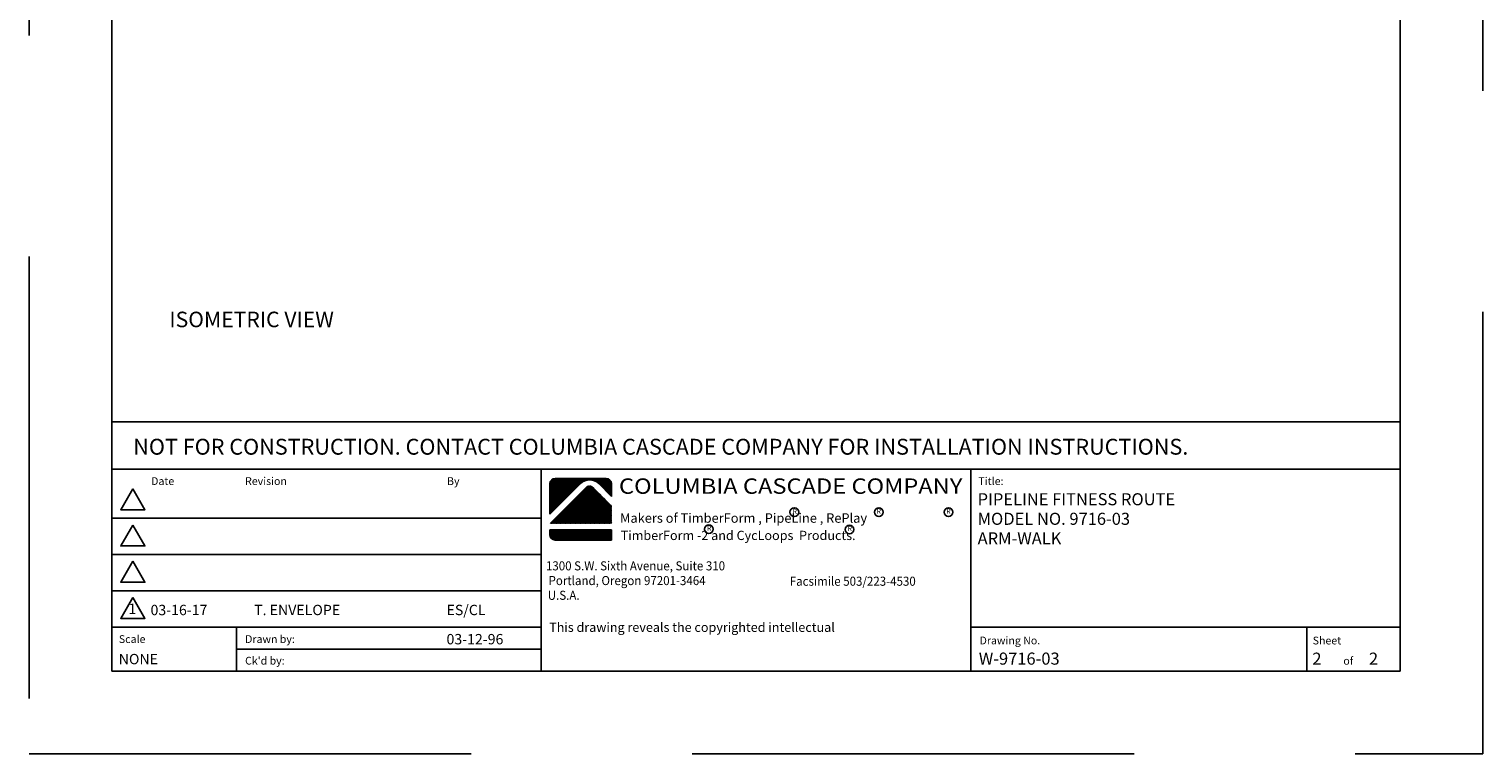
# Model space of a CAD drawing. Extents: x 0 to 561, y 0 to 704.
# Drawn here: x 0 to 561, y 0 to 280 of the extents above; entities that cross this region are included whole.
import ezdxf
from ezdxf.enums import TextEntityAlignment as Align

# ---------------------------------------------------------------- set-up
doc = ezdxf.new("R2010")
doc.units = 0
doc.header["$LTSCALE"] = 21.333333
doc.header["$MEASUREMENT"] = 0
doc.linetypes.add('HIDDEN2', pattern=[0.1875, 0.125, -0.0625])
doc.layers.get('0').update_dxf_attribs({"color": 2, "linetype": 'CONTINUOUS'})
for name, color, linetype in [('BOLD', 10, 'CONTINUOUS'), ('NOTES', 7, 'CONTINUOUS'), ('TITLE', 7, 'CONTINUOUS')]:
    doc.layers.add(name, color=color, linetype=linetype)
doc.styles.add('ROMANC', font='ROMANC.shx')
doc.styles.add('ROMAND', font='romand.shx', dxfattribs={"height": 6})
doc.styles.add('ROMANS', font='ROMANS', dxfattribs={"height": 1.8})

# ---------------------------------------------------------------- blocks, each defined once
blk = doc.blocks.new('*X8')
at = {"color": 0}
for p, q in [((380.55, 36.01), (381.66, 37.12)), ((380.55, 36.18), (381.48, 37.12)), ((380.55, 36.36), (381.3, 37.12)), ((380.55, 36.54), (381.13, 37.12)), ((380.55, 36.72), (380.95, 37.12)), ((380.55, 36.89), (380.77, 37.12)), ((380.55, 37.07), (380.6, 37.12)), ((380.58, 35.86), (381.83, 37.12)), ((380.62, 35.73), (382.01, 37.12)), ((380.68, 35.61), (382.19, 37.12)), ((380.75, 35.51), (382.36, 37.12)), ((380.84, 35.41), (382.54, 37.12)), ((380.93, 35.33), (382.72, 37.12)), ((381.04, 35.26), (382.89, 37.12)), ((381.15, 35.2), (383.07, 37.12)), ((381.28, 35.15), (383.25, 37.12)), ((381.43, 35.13), (383.43, 37.12)), ((381.6, 35.12), (383.6, 37.12)), ((381.78, 35.12), (383.78, 37.12)), ((381.96, 35.12), (383.96, 37.12)), ((382.13, 35.12), (384.13, 37.12)), ((382.31, 35.12), (384.31, 37.12)), ((382.49, 35.12), (384.49, 37.12)), ((382.66, 35.12), (384.66, 37.12)), ((382.84, 35.12), (384.84, 37.12)), ((383.02, 35.12), (385.02, 37.12)), ((383.19, 35.12), (385.19, 37.12)), ((383.37, 35.12), (385.37, 37.12)), ((383.55, 35.12), (385.55, 37.12)), ((383.72, 35.12), (385.72, 37.12)), ((383.9, 35.12), (385.9, 37.12)), ((384.08, 35.12), (386.08, 37.12)), ((384.25, 35.12), (386.25, 37.12)), ((384.43, 35.12), (386.43, 37.12)), ((384.61, 35.12), (386.61, 37.12)), ((384.78, 35.12), (386.78, 37.12)), ((384.96, 35.12), (386.96, 37.12)), ((385.14, 35.12), (387.14, 37.12)), ((385.31, 35.12), (387.31, 37.12)), ((385.49, 35.12), (387.49, 37.12)), ((385.67, 35.12), (387.67, 37.12)), ((385.84, 35.12), (387.84, 37.12)), ((386.02, 35.12), (388.02, 37.12)), ((386.2, 35.12), (388.2, 37.12)), ((386.37, 35.12), (388.37, 37.12)), ((386.55, 35.12), (388.55, 37.12)), ((386.73, 35.12), (388.73, 37.12)), ((386.91, 35.12), (388.91, 37.12)), ((387.08, 35.12), (389.08, 37.12)), ((387.26, 35.12), (389.26, 37.12)), ((387.44, 35.12), (389.44, 37.12)), ((387.61, 35.12), (389.61, 37.12)), ((387.79, 35.12), (389.79, 37.12)), ((387.97, 35.12), (389.97, 37.12)), ((388.14, 35.12), (390.14, 37.12)), ((388.32, 35.12), (390.32, 37.12)), ((388.5, 35.12), (390.5, 37.12)), ((388.67, 35.12), (390.67, 37.12)), ((388.85, 35.12), (390.85, 37.12)), ((389.03, 35.12), (391.03, 37.12)), ((389.2, 35.12), (391.2, 37.12)), ((389.38, 35.12), (391.38, 37.12)), ((389.56, 35.12), (391.56, 37.12)), ((389.73, 35.12), (391.73, 37.12)), ((389.91, 35.12), (391.91, 37.12)), ((390.09, 35.12), (392.09, 37.12)), ((390.26, 35.12), (392.26, 37.12)), ((390.44, 35.12), (392.44, 37.12)), ((390.62, 35.12), (392.55, 37.05)), ((390.79, 35.12), (392.55, 36.87)), ((390.97, 35.12), (392.55, 36.69)), ((391.15, 35.12), (392.55, 36.52)), ((391.32, 35.12), (392.55, 36.34)), ((391.5, 35.12), (392.55, 36.16)), ((391.68, 35.12), (392.55, 35.99)), ((391.86, 35.12), (392.55, 35.81)), ((392.03, 35.12), (392.55, 35.63)), ((392.21, 35.12), (392.55, 35.46)), ((392.39, 35.12), (392.55, 35.28))]:
    blk.add_line(p, q, dxfattribs=at)
blk = doc.blocks.new('*X7')
at = {"color": 0}
for p, q in [((380.55, 40.25), (387.41, 47.12)), ((380.55, 40.43), (387.24, 47.12)), ((380.55, 40.6), (387.06, 47.12)), ((380.55, 40.78), (386.88, 47.12)), ((380.55, 40.96), (386.71, 47.12)), ((380.55, 41.13), (386.53, 47.12)), ((380.55, 41.31), (386.35, 47.12)), ((380.55, 41.49), (386.18, 47.12)), ((380.55, 41.66), (386, 47.12)), ((380.55, 41.84), (385.82, 47.12)), ((380.55, 42.02), (385.65, 47.12)), ((380.55, 42.2), (385.47, 47.12)), ((380.55, 42.37), (385.29, 47.12)), ((380.55, 42.55), (385.12, 47.12)), ((380.55, 42.73), (384.94, 47.12)), ((380.55, 42.9), (384.76, 47.12)), ((380.55, 43.08), (384.59, 47.12)), ((380.55, 43.26), (384.41, 47.12)), ((380.55, 43.43), (384.23, 47.12)), ((380.55, 43.61), (384.06, 47.12)), ((380.55, 43.79), (383.88, 47.12)), ((380.55, 43.96), (383.7, 47.12)), ((380.55, 44.14), (383.53, 47.12)), ((380.55, 44.32), (383.35, 47.12)), ((380.55, 44.49), (383.17, 47.12)), ((380.55, 44.67), (383, 47.12)), ((380.55, 44.85), (382.82, 47.12)), ((380.55, 45.02), (382.64, 47.12)), ((380.55, 45.2), (382.47, 47.12)), ((380.55, 45.38), (382.29, 47.12)), ((380.55, 45.55), (382.11, 47.12)), ((380.55, 45.73), (381.93, 47.12)), ((380.55, 45.91), (381.76, 47.12)), ((380.55, 46.08), (381.58, 47.12)), ((380.56, 46.27), (381.39, 47.11)), ((380.63, 46.52), (381.14, 47.04)), ((386.89, 46.42), (387.59, 47.12)), ((387.29, 46.64), (387.77, 47.12)), ((387.57, 46.74), (387.95, 47.12)), ((387.81, 46.8), (388.12, 47.12)), ((388.02, 46.84), (388.3, 47.12)), ((388.21, 46.85), (388.48, 47.12)), ((388.38, 46.85), (388.65, 47.12)), ((388.55, 46.84), (388.83, 47.12)), ((388.7, 46.82), (389.01, 47.12)), ((388.85, 46.79), (389.18, 47.12)), ((388.99, 46.75), (389.36, 47.12)), ((389.13, 46.71), (389.54, 47.12)), ((389.25, 46.66), (389.71, 47.12)), ((389.38, 46.61), (389.89, 47.12)), ((389.49, 46.55), (390.07, 47.12)), ((389.61, 46.48), (390.24, 47.12)), ((389.71, 46.41), (390.42, 47.12)), ((389.81, 46.34), (390.6, 47.12)), ((389.91, 46.26), (390.77, 47.12)), ((390.01, 46.18), (390.95, 47.12)), ((390.1, 46.09), (391.13, 47.12)), ((390.18, 46), (391.3, 47.12)), ((390.27, 45.91), (391.48, 47.12)), ((390.36, 45.82), (391.65, 47.11)), ((390.45, 45.73), (391.8, 47.09)), ((390.54, 45.65), (391.93, 47.04)), ((390.63, 45.56), (392.05, 46.98)), ((390.71, 45.47), (392.16, 46.91)), ((390.8, 45.38), (392.25, 46.83)), ((390.89, 45.29), (392.33, 46.74)), ((390.98, 45.2), (392.41, 46.63)), ((391.07, 45.12), (392.47, 46.51)), ((391.16, 45.03), (392.51, 46.38)), ((391.24, 44.94), (392.54, 46.23)), ((391.33, 44.85), (392.55, 46.06)), ((391.42, 44.76), (392.55, 45.89)), ((391.51, 44.67), (392.55, 45.71)), ((391.6, 44.59), (392.55, 45.53)), ((391.69, 44.5), (392.55, 45.36)), ((391.77, 44.41), (392.55, 45.18)), ((391.86, 44.32), (392.55, 45)), ((391.95, 44.23), (392.55, 44.83)), ((392.04, 44.14), (392.55, 44.65)), ((392.13, 44.05), (392.55, 44.47)), ((392.22, 43.97), (392.55, 44.3)), ((392.31, 43.88), (392.55, 44.12)), ((392.39, 43.79), (392.55, 43.94)), ((392.48, 43.7), (392.55, 43.77))]:
    blk.add_line(p, q, dxfattribs=at)
blk = doc.blocks.new('*X6')
at = {"color": 0}
for p, q in [((380.61, 38.37), (387.83, 45.59)), ((380.7, 38.37), (387.98, 45.66)), ((380.79, 38.37), (388.1, 45.69)), ((380.87, 38.37), (388.21, 45.7)), ((380.96, 38.37), (388.3, 45.71)), ((381.05, 38.37), (388.38, 45.7)), ((381.14, 38.37), (388.46, 45.69)), ((381.23, 38.37), (388.53, 45.68)), ((381.32, 38.37), (388.6, 45.66)), ((381.4, 38.37), (388.67, 45.63)), ((381.49, 38.37), (388.73, 45.61)), ((381.58, 38.37), (388.79, 45.58)), ((381.67, 38.37), (388.84, 45.54)), ((381.76, 38.37), (388.89, 45.51)), ((381.85, 38.37), (388.94, 45.47)), ((381.94, 38.37), (388.99, 45.42)), ((382.02, 38.37), (389.03, 45.38)), ((382.11, 38.37), (389.08, 45.34)), ((382.2, 38.37), (389.12, 45.29)), ((382.29, 38.37), (389.17, 45.25)), ((382.38, 38.37), (389.21, 45.2)), ((382.47, 38.37), (389.26, 45.16)), ((382.55, 38.37), (389.3, 45.12)), ((382.64, 38.37), (389.34, 45.07)), ((382.73, 38.37), (389.39, 45.03)), ((382.82, 38.37), (389.43, 44.98)), ((382.91, 38.37), (389.48, 44.94)), ((383, 38.37), (389.52, 44.89)), ((383.08, 38.37), (389.56, 44.85)), ((383.17, 38.37), (389.61, 44.81)), ((383.26, 38.37), (389.65, 44.76)), ((383.35, 38.37), (389.7, 44.72)), ((383.44, 38.37), (389.74, 44.67)), ((383.53, 38.37), (389.79, 44.63)), ((383.61, 38.37), (389.83, 44.59)), ((383.7, 38.37), (389.87, 44.54)), ((383.79, 38.37), (389.92, 44.5)), ((383.88, 38.37), (389.96, 44.45)), ((383.97, 38.37), (390.01, 44.41)), ((384.06, 38.37), (390.05, 44.36)), ((384.14, 38.37), (390.1, 44.32)), ((384.23, 38.37), (390.14, 44.28)), ((384.32, 38.37), (390.18, 44.23)), ((384.41, 38.37), (390.23, 44.19)), ((384.5, 38.37), (390.27, 44.14)), ((384.59, 38.37), (390.32, 44.1)), ((384.68, 38.37), (390.36, 44.05)), ((384.76, 38.37), (390.4, 44.01)), ((384.85, 38.37), (390.45, 43.97)), ((384.94, 38.37), (390.49, 43.92)), ((385.03, 38.37), (390.54, 43.88)), ((385.12, 38.37), (390.58, 43.83)), ((385.21, 38.37), (390.63, 43.79)), ((385.29, 38.37), (390.67, 43.75)), ((385.38, 38.37), (390.71, 43.7)), ((385.47, 38.37), (390.76, 43.66)), ((385.56, 38.37), (390.8, 43.61)), ((385.65, 38.37), (390.85, 43.57)), ((385.74, 38.37), (390.89, 43.52)), ((385.82, 38.37), (390.93, 43.48)), ((385.91, 38.37), (390.98, 43.44)), ((386, 38.37), (391.02, 43.39)), ((386.09, 38.37), (391.07, 43.35)), ((386.18, 38.37), (391.11, 43.3)), ((386.27, 38.37), (391.16, 43.26)), ((386.35, 38.37), (391.2, 43.22)), ((386.44, 38.37), (391.24, 43.17)), ((386.53, 38.37), (391.29, 43.13)), ((386.62, 38.37), (391.33, 43.08)), ((386.71, 38.37), (391.38, 43.04)), ((386.8, 38.37), (391.42, 42.99)), ((386.88, 38.37), (391.47, 42.95)), ((386.97, 38.37), (391.51, 42.91)), ((387.06, 38.37), (391.55, 42.86)), ((387.15, 38.37), (391.6, 42.82)), ((387.24, 38.37), (391.64, 42.77)), ((387.33, 38.37), (391.69, 42.73)), ((387.42, 38.37), (391.73, 42.68)), ((387.5, 38.37), (391.77, 42.64)), ((387.59, 38.37), (391.82, 42.6)), ((387.68, 38.37), (391.86, 42.55)), ((387.77, 38.37), (391.91, 42.51)), ((387.86, 38.37), (391.95, 42.46)), ((387.95, 38.37), (392, 42.42)), ((388.03, 38.37), (392.04, 42.38)), ((388.12, 38.37), (392.08, 42.33)), ((388.21, 38.37), (392.13, 42.29)), ((388.3, 38.37), (392.17, 42.24)), ((388.39, 38.37), (392.22, 42.2)), ((388.48, 38.37), (392.26, 42.15)), ((388.56, 38.37), (392.31, 42.11)), ((388.65, 38.37), (392.35, 42.07)), ((388.74, 38.37), (392.39, 42.02)), ((388.83, 38.37), (392.44, 41.98)), ((388.92, 38.37), (392.48, 41.93)), ((389.01, 38.37), (392.53, 41.89)), ((389.09, 38.37), (392.55, 41.82)), ((389.18, 38.37), (392.55, 41.73)), ((389.27, 38.37), (392.55, 41.64)), ((389.36, 38.37), (392.55, 41.56)), ((389.45, 38.37), (392.55, 41.47)), ((389.54, 38.37), (392.55, 41.38)), ((389.62, 38.37), (392.55, 41.29)), ((389.71, 38.37), (392.55, 41.2)), ((389.8, 38.37), (392.55, 41.11)), ((389.89, 38.37), (392.55, 41.03)), ((389.98, 38.37), (392.55, 40.94)), ((390.07, 38.37), (392.55, 40.85)), ((390.16, 38.37), (392.55, 40.76)), ((390.24, 38.37), (392.55, 40.67)), ((390.33, 38.37), (392.55, 40.58)), ((390.42, 38.37), (392.55, 40.49)), ((390.51, 38.37), (392.55, 40.41)), ((390.6, 38.37), (392.55, 40.32)), ((390.69, 38.37), (392.55, 40.23)), ((390.77, 38.37), (392.55, 40.14)), ((390.86, 38.37), (392.55, 40.05)), ((390.95, 38.37), (392.55, 39.96)), ((391.04, 38.37), (392.55, 39.88)), ((391.13, 38.37), (392.55, 39.79)), ((391.22, 38.37), (392.55, 39.7)), ((391.3, 38.37), (392.55, 39.61)), ((391.39, 38.37), (392.55, 39.52)), ((391.48, 38.37), (392.55, 39.43)), ((391.57, 38.37), (392.55, 39.35)), ((391.66, 38.37), (392.55, 39.26)), ((391.75, 38.37), (392.55, 39.17)), ((391.83, 38.37), (392.55, 39.08)), ((391.92, 38.37), (392.55, 38.99)), ((392.01, 38.37), (392.55, 38.9)), ((392.1, 38.37), (392.55, 38.82)), ((392.19, 38.37), (392.55, 38.73)), ((392.28, 38.37), (392.55, 38.64)), ((392.37, 38.37), (392.55, 38.55)), ((392.45, 38.37), (392.55, 38.46)), ((392.54, 38.37), (392.55, 38.37))]:
    blk.add_line(p, q, dxfattribs=at)
blk = doc.blocks.new('A-SIZE')
at = {"layer": 'TITLE', "color": 1}
for p, q in [((8.2697, 1.7187), (0.5, 1.7187)), ((3.0899, 1.7187), (3.0899, 0.5)), ((5.6798, 1.7187), (5.6798, 0.5))]:
    blk.add_line(p, q, dxfattribs=at)
at = {"layer": 'TITLE', "color": 7}
for p, q in [((3.1417, 1.4456), (3.3268, 1.6307)), ((3.1417, 1.4456), (3.1417, 1.6307)), ((3.1726, 1.6616), (3.482, 1.6616)), ((3.5129, 1.5539), (3.4361, 1.6307)), ((3.5129, 1.6307), (3.5129, 1.5539)), ((3.5129, 1.3523), (3.1417, 1.3523)), ((3.1417, 1.3213), (3.1417, 1.3523)), ((3.5129, 1.3523), (3.5129, 1.2904)), ((3.5129, 1.2904), (3.1726, 1.2904))]:
    blk.add_line(p, q, dxfattribs=at)
at = {"layer": 'TITLE', "color": 2}
for p, q in [((0.5, 1.4219), (3.0899, 1.4219)), ((0.5, 1.2031), (3.0899, 1.2031)), ((0.5, 0.9844), (3.0899, 0.9844)), ((0.5, 0.7656), (3.0899, 0.7656)), ((1.2509, 0.7656), (1.2509, 0.5003)), ((8.2697, 0.7656), (5.6798, 0.7656)), ((7.7072, 0.5), (7.7072, 0.7656)), ((3.0899, 0.633), (1.2509, 0.633))]:
    blk.add_line(p, q, dxfattribs=at)
at = {"layer": 'TITLE', "color": 6, "linetype": 'HIDDEN2'}
blk.add_lwpolyline([(0, 11.0001), (0, 0), (8.7697, 0), (8.7697, 11.0001)], close=True, dxfattribs=at)
at = {"layer": 'TITLE', "color": 1}
blk.add_lwpolyline([(8.2697, 0.5), (8.2697, 10.6501), (0.5, 10.6501), (0.5, 0.5)], close=True, dxfattribs=at)
at = {"layer": 'TITLE', "color": 7}
for points in [[(0.626, 1.5997), (0.5532, 1.4736), (0.6988, 1.4736)], [(0.626, 1.381), (0.5532, 1.2548), (0.6988, 1.2548)], [(0.626, 1.1622), (0.5532, 1.0361), (0.6988, 1.0361)], [(0.626, 0.9435), (0.5532, 0.8173), (0.6988, 0.8173)]]:
    blk.add_lwpolyline(points, close=True, dxfattribs=at)
for centre, radius in [((4.6161, 1.4585), 0.0265), ((5.1259, 1.4585), 0.0265), ((5.5461, 1.4585), 0.0265), ((4.1003, 1.3558), 0.026), ((4.9485, 1.3533), 0.026)]:
    blk.add_circle(centre, radius, dxfattribs=at)
for centre, radius, start, end in [((3.1726, 1.6307), 0.0309, 90, 180), ((3.3815, 1.576), 0.0773, 45, 135), ((3.482, 1.6307), 0.0309, 0, 90), ((3.1726, 1.3213), 0.0309, 180, 270)]:
    blk.add_arc(centre, radius, start, end, dxfattribs=at)
at = {"layer": 'TITLE', "color": 2, "xscale": 0.03093742265624999, "yscale": 0.03093742265624999, "zscale": 0.03093742265624999}
for name in ['*X7', '*X8']:
    blk.add_blockref(name, (-8.6314, 0.2039), dxfattribs=at)
at = {"layer": 'TITLE', "color": 6, "xscale": 0.03093742265624999, "yscale": 0.03093742265624999, "zscale": 0.03093742265624999}
blk.add_blockref('*X6', (-8.6314, 0.2039), dxfattribs=at)
at = {"layer": 'TITLE', "color": 7, "style": 'ROMANS', "oblique": 10}
for s, height, p in [('Date', 0.04688, (0.7362, 1.6226)), ('Revision', 0.04688, (1.3029, 1.6226)), ('By', 0.04688, (2.5212, 1.6226)), ('Title:', 0.04687, (5.7265, 1.6225)), ('Scale', 0.04688, (0.5416, 0.6694)), ('Drawn by:', 0.04688, (1.303, 0.6694)), ('Drawing No.', 0.046875, (5.7334, 0.661)), ('Sheet ', 0.04687, (7.7428, 0.6606)), ("Ck'd by:", 0.04688, (1.303, 0.539)), ('of', 0.04687, (7.9276, 0.5384))]:
    blk.add_text(s, height=height, dxfattribs=at).set_placement(p)
at = {"layer": 'TITLE', "color": 5, "style": 'ROMAND', "width": 0.966387}
blk.add_text('COLUMBIA CASCADE COMPANY', height=0.092812, dxfattribs=at).set_placement((3.5583, 1.5694), (5.6298, 1.5694), align=Align.FIT)
at = {"layer": 'TITLE', "color": 7, "style": 'ROMAND'}
for s, height, p in [('Makers of TimberForm , PipeLine , RePlay', 0.056745, (3.5646, 1.3947)), ('TimberForm -2 and CycLoops  Products.', 0.055687, (3.5688, 1.2905)), ('This drawing reveals the copyrighted intellectual', 0.055687, (3.1371, 0.7362))]:
    blk.add_text(s, height=height, dxfattribs=at).set_placement(p)
for height, p in [(0.0315, (4.6184, 1.4593)), (0.0315, (5.1254, 1.4602)), (0.0315, (5.5456, 1.4602)), (0.0309, (4.1027, 1.3579)), (0.0309, (4.9509, 1.3554))]:
    blk.add_text('R', height=height, dxfattribs=at).set_placement(p, align=Align.MIDDLE)
at = {"layer": 'TITLE', "color": 7, "style": 'ROMANS', "oblique": 10, "width": 0.93}
for s, height, p in [('1300 S.W. Sixth Avenue, Suite 310', 0.054845, (3.1179, 1.1073)), ('Portland, Oregon 97201-3464', 0.054845, (3.1335, 1.0185)), ('Facsimile 503/223-4530', 0.054845, (4.5887, 1.0146)), ('U.S.A.', 0.05484, (3.1287, 0.9297))]:
    blk.add_text(s, height=height, dxfattribs=at).set_placement(p)
at = {"layer": 'TITLE', "color": 7, "style": 'ROMANC'}
for tag, p, height in [('DRAWING-NAME', (5.7255, 10.7126), 0.0729), ('1:1', (8.0831, 10.7126), 0.0729), ('SERIES', (5.7218, 1.5), 0.0729), ('MODEL-NO.', (5.7218, 1.382), 0.0729), ('MODEL-DESCRIPTION', (5.7218, 1.2639), 0.0729), ('MODEL-DESCRIPTION', (5.7218, 1.1458), 0.0729), ('PROJECT-NAME', (5.7218, 1.0278), 0.0729), ('PROJECT-LOCATION', (5.7218, 0.9097), 0.0729), ('CUST-NAME', (5.7218, 0.7917), 0.0729), ('DATE-DWN', (2.5179, 0.6611), 0.0625), ('SCALE', (0.5408, 0.541), 0.0625), ('DATE-CHK', (2.5179, 0.5389), 0.0625), ('DWG-NO.', (5.7287, 0.5385), 0.0729), ('S', (7.7407, 0.5382), 0.0729), ('T', (8.0822, 0.5382), 0.0729)]:
    blk.add_attdef(tag, p, '', height=height, dxfattribs=at)
at = {"layer": 'TITLE', "color": 7, "style": 'ROMANC', "flags": 8}
for tag, p in [('4', (0.623, 1.5175)), ('3', (0.623, 1.3013)), ('2', (0.623, 1.0872)), ('1', (0.623, 0.8676))]:
    blk.add_attdef(tag, text='', height=0.0625, dxfattribs=at).set_placement(p, align=Align.MIDDLE)
for tag, p in [('DATE', (0.7326, 1.487)), ('REVISION', (1.3005, 1.487)), ('DWN/CHK', (2.5182, 1.487)), ('DATE', (0.7326, 1.2698)), ('REVISION', (1.3005, 1.2698)), ('DWN/CHK', (2.5182, 1.2698)), ('DATE', (0.7326, 1.0557)), ('REVISION', (1.3005, 1.0557)), ('DWN/CHK', (2.5182, 1.0557)), ('DATE', (0.7326, 0.8372)), ('REVISION', (1.3005, 0.8372)), ('DWN/CHK', (2.5182, 0.8372))]:
    blk.add_attdef(tag, p, '', height=0.0625, dxfattribs=at)

msp = doc.modelspace()

# ---------------------------------------------------------------- linework, layer by layer
at = {"layer": 'BOLD'}
msp.add_line((32.03, 128.21), (529.29, 128.21), dxfattribs=at)

# ---------------------------------------------------------------- block references
ref = msp.add_blockref('A-SIZE', (0, 0), dxfattribs=dict(xscale=64, yscale=64, zscale=64))
ref.add_attrib('SERIES', 'PIPELINE FITNESS ROUTE', (366.19, 96), dxfattribs={"layer": 'TITLE', "color": 7, "height": 4.6669, "style": 'ROMANC'})
ref.add_attrib('MODEL-NO.', 'MODEL NO. 9716-03', (366.19, 88.45), dxfattribs={"layer": 'TITLE', "color": 7, "height": 4.6669, "style": 'ROMANC'})
ref.add_attrib('MODEL-DESCRIPTION', 'ARM-WALK', (366.19, 80.89), dxfattribs={"layer": 'TITLE', "color": 7, "height": 4.667, "style": 'ROMANC'})
ref.add_attrib('DWG-NO.', 'W-9716-03', (366.64, 34.47), dxfattribs={"layer": 'TITLE', "color": 7, "height": 4.667, "style": 'ROMANC'})
ref.add_attrib('S', '2', (495.4, 34.44), dxfattribs={"layer": 'TITLE', "color": 7, "height": 4.67, "style": 'ROMANC'})
ref.add_attrib('T', '2', (517.26, 34.44), dxfattribs={"layer": 'TITLE', "color": 7, "height": 4.67, "style": 'ROMANC'})
ref.add_attrib('SCALE', 'NONE', (34.61, 34.62), dxfattribs={"layer": 'TITLE', "color": 7, "height": 4, "style": 'ROMANC'})
ref.add_attrib('DATE-DWN', '03-12-96', (161.15, 42.31), dxfattribs={"layer": 'TITLE', "color": 7, "height": 4, "style": 'ROMANC'})
ref.add_attrib('1', '1', dxfattribs={"layer": 'TITLE', "color": 7, "height": 4, "style": 'ROMANC', "flags": 8}).set_placement((39.87, 55.53), align=Align.MIDDLE)
ref.add_attrib('DATE', '03-16-17', (46.89, 53.58), dxfattribs={"layer": 'TITLE', "color": 7, "height": 3.998, "style": 'ROMANC', "flags": 8})
ref.add_attrib('REVISION', '   T. ENVELOPE', (83.23, 53.58), dxfattribs={"layer": 'TITLE', "color": 7, "height": 3.9979, "style": 'ROMANC', "flags": 8})
ref.add_attrib('DWN/CHK', 'ES/CL', (161.16, 53.58), dxfattribs={"layer": 'TITLE', "color": 7, "height": 3.998, "style": 'ROMANC', "flags": 8})

# ---------------------------------------------------------------- texts
at = {"style": 'ROMAND'}
msp.add_text('NOT FOR CONSTRUCTION. CONTACT COLUMBIA CASCADE COMPANY FOR INSTALLATION INSTRUCTIONS.', height=6.12, dxfattribs=at).set_placement((40.22, 115.55))
at = {"layer": 'NOTES', "color": 7, "style": 'ROMAND'}
msp.add_text('%%UISOMETRIC VIEW', height=6, dxfattribs=at).set_placement((54.17, 164.76))

doc.saveas('drawing.dxf')
